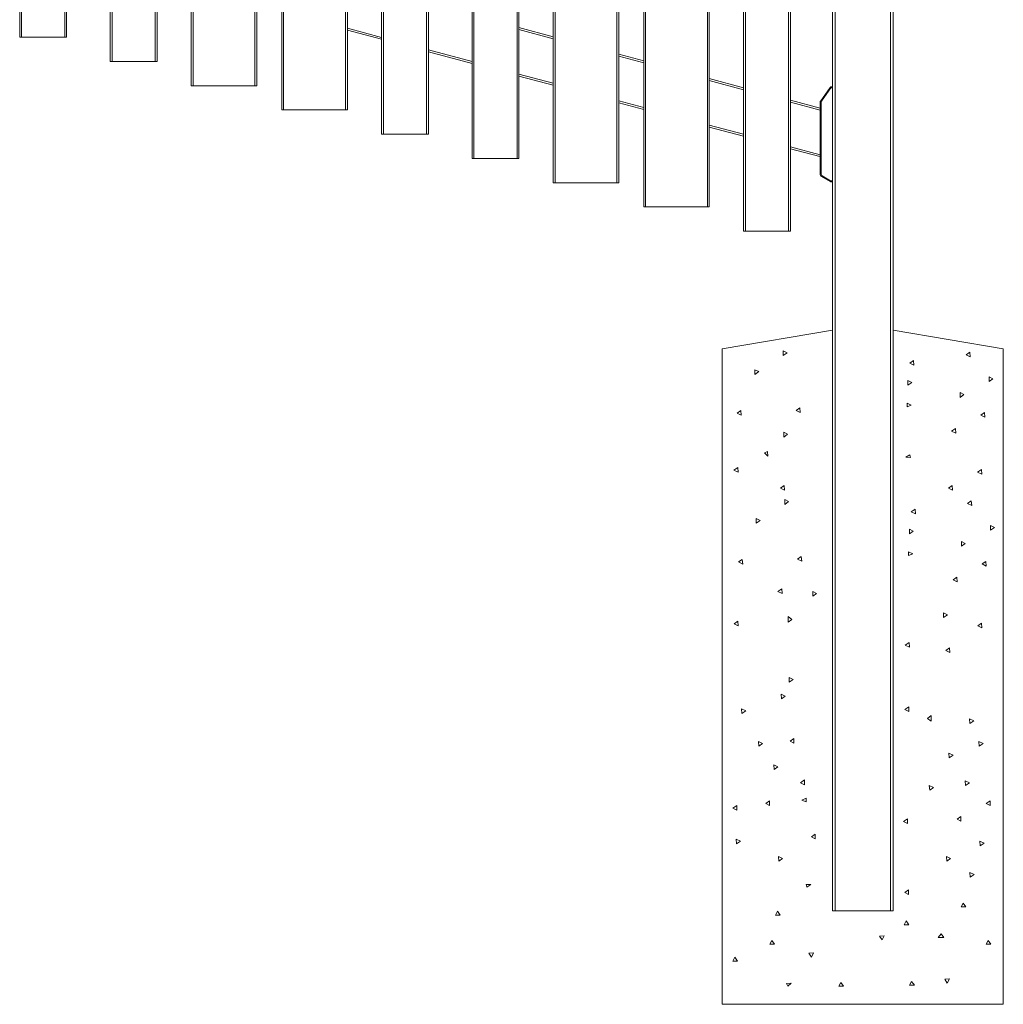
# Model space of a CAD drawing. Extents: x 10 to 1003, y 10 to 445.
# Drawn here: x 177 to 219, y 238 to 281 of the extents above; entities that cross this region are included whole.
import ezdxf

# ---------------------------------------------------------------- set-up
doc = ezdxf.new("R2010")
doc.units = 0
doc.header["$LTSCALE"] = 12.7
doc.header["$MEASUREMENT"] = 0
doc.layers.add('TANGENT_LINES', color=7, linetype='Continuous', lineweight=15)
doc.layers.add('Visible', color=7, linetype='Continuous', lineweight=13)

msp = doc.modelspace()

# ---------------------------------------------------------------- linework, layer by layer
at = {"layer": 'TANGENT_LINES'}
for p, q in [((176.7394, 351.816), (176.7394, 279.816)), ((178.5794, 351.816), (178.5794, 279.816)), ((180.6031, 350.7807), (180.6031, 278.7807)), ((182.4431, 350.7807), (182.4431, 278.7807)), ((184.0668, 347.7455), (184.0668, 277.7455)), ((186.7068, 347.7455), (186.7068, 277.7455)), ((192.1942, 347.6749), (192.1942, 275.6749)), ((194.0342, 347.6749), (194.0342, 275.6749)), ((187.9305, 346.7102), (187.9305, 276.7102)), ((190.5705, 346.7102), (190.5705, 276.7102)), ((196.0579, 346.6396), (196.0579, 274.6396)), ((197.8979, 346.6396), (197.8979, 274.6396)), ((199.5216, 343.6044), (199.5216, 273.6044)), ((202.1616, 343.6044), (202.1616, 273.6044)), ((207.649, 343.5338), (207.649, 271.5338)), ((209.489, 343.5338), (209.489, 271.5338)), ((203.3853, 272.5691), (203.3853, 342.5691)), ((206.0253, 272.5691), (206.0253, 342.5691)), ((211.4804, 342.4989), (211.4804, 242.4989)), ((213.8404, 242.4989), (213.8404, 342.4989)), ((190.6505, 280.2062), (192.1142, 279.814)), ((197.9779, 280.1478), (199.4416, 279.7556)), ((194.1142, 279.2781), (195.9779, 278.7787)), ((202.2416, 279.0053), (203.3053, 278.7203)), ((197.9779, 278.2428), (199.4416, 277.8506)), ((206.1053, 277.97), (207.569, 277.5778)), ((211.2625, 277.6762), (211.2953, 277.6533)), ((211.3116, 277.7018), (211.3116, 277.6618)), ((211.3604, 277.6618), (211.3116, 277.6618)), ((211.2953, 277.6533), (210.8949, 277.0815)), ((202.2416, 277.1004), (203.3053, 276.8154)), ((209.569, 277.0419), (210.8404, 276.7013)), ((210.8404, 277.0356), (210.8804, 277.0356)), ((210.8621, 277.1044), (210.8949, 277.0815)), ((210.8804, 277.0356), (210.8804, 273.9688)), ((206.1053, 276.0651), (207.569, 275.6729)), ((209.569, 275.137), (210.8404, 274.7963)), ((210.8404, 273.9688), (210.8804, 273.9688)), ((210.9004, 273.8649), (210.9204, 273.8995)), ((210.9204, 273.8995), (211.2865, 273.6882)), ((211.2665, 273.6535), (211.2865, 273.6882)), ((211.2965, 273.6855), (211.3604, 273.6855)), ((211.2965, 273.6455), (211.2965, 273.6855))]:
    msp.add_line(p, q, dxfattribs=at)
for centre, radius, start, end in [((211.3116, 277.6418), 0.02, 90.00001, 145.00001), ((210.9604, 277.0356), 0.08, 145.00001, 180.00001), ((210.9604, 273.9688), 0.08, 180.00001, 240.00001), ((211.2965, 273.7055), 0.02, 240.00001, 270.00001)]:
    msp.add_arc(centre, radius, start, end, dxfattribs=at)
at = {"layer": 'Visible'}
for p, q in [((176.6594, 351.816), (176.6594, 279.816)), ((178.6594, 351.816), (178.6594, 279.816)), ((180.5231, 350.7807), (180.5231, 278.7807)), ((182.5231, 350.7807), (182.5231, 278.7807)), ((183.9868, 347.7455), (183.9868, 277.7455)), ((186.7868, 347.7455), (186.7868, 277.7455)), ((192.1142, 347.6749), (192.1142, 275.6749)), ((194.1142, 347.6749), (194.1142, 275.6749)), ((187.8505, 346.7102), (187.8505, 276.7102)), ((190.6505, 346.7102), (190.6505, 276.7102)), ((195.9779, 346.6396), (195.9779, 274.6396)), ((197.9779, 346.6396), (197.9779, 274.6396)), ((199.4416, 343.6044), (199.4416, 273.6044)), ((202.2416, 343.6044), (202.2416, 273.6044)), ((207.569, 343.5338), (207.569, 271.5338)), ((209.569, 343.5338), (209.569, 271.5338)), ((203.3053, 272.5691), (203.3053, 342.5691)), ((206.1053, 272.5691), (206.1053, 342.5691)), ((211.3604, 242.4989), (211.3604, 342.4989)), ((213.9604, 342.4989), (213.9604, 242.4989)), ((197.9779, 280.2306), (199.4416, 279.8384)), ((176.7394, 279.816), (176.6594, 279.816)), ((178.5794, 279.816), (176.7394, 279.816)), ((178.6594, 279.816), (178.5794, 279.816)), ((190.6505, 280.1234), (192.1142, 279.7312)), ((194.1142, 279.1953), (195.9779, 278.6959)), ((202.2416, 279.0881), (203.3053, 278.8031)), ((180.6031, 278.7807), (180.5231, 278.7807)), ((182.4431, 278.7807), (180.6031, 278.7807)), ((182.5231, 278.7807), (182.4431, 278.7807)), ((197.9779, 278.16), (199.4416, 277.7678)), ((184.0668, 277.7455), (183.9868, 277.7455)), ((186.7068, 277.7455), (184.0668, 277.7455)), ((186.7868, 277.7455), (186.7068, 277.7455)), ((206.1053, 278.0528), (207.569, 277.6606)), ((210.8621, 277.1044), (211.2625, 277.6762)), ((211.3116, 277.7018), (211.3604, 277.7018)), ((202.2416, 277.0176), (203.3053, 276.7325)), ((209.569, 277.1247), (210.8404, 276.7841)), ((210.8404, 273.9688), (210.8404, 277.0356)), ((187.9305, 276.7102), (187.8505, 276.7102)), ((190.5705, 276.7102), (187.9305, 276.7102)), ((190.6505, 276.7102), (190.5705, 276.7102)), ((206.1053, 275.9823), (207.569, 275.5901)), ((192.1942, 275.6749), (192.1142, 275.6749)), ((194.0342, 275.6749), (192.1942, 275.6749)), ((194.1142, 275.6749), (194.0342, 275.6749)), ((209.569, 275.0542), (210.8216, 274.7186)), ((210.8404, 274.7888), (210.8216, 274.7186)), ((196.0579, 274.6396), (195.9779, 274.6396)), ((197.8979, 274.6396), (196.0579, 274.6396)), ((197.9779, 274.6396), (197.8979, 274.6396)), ((199.5216, 273.6044), (199.4416, 273.6044)), ((202.1616, 273.6044), (199.5216, 273.6044)), ((202.2416, 273.6044), (202.1616, 273.6044)), ((211.2665, 273.6535), (210.9004, 273.8649)), ((211.3604, 273.6455), (211.2965, 273.6455)), ((203.3053, 272.5691), (203.3853, 272.5691)), ((203.3853, 272.5691), (206.0253, 272.5691)), ((206.0253, 272.5691), (206.1053, 272.5691)), ((207.649, 271.5338), (207.569, 271.5338)), ((209.489, 271.5338), (207.649, 271.5338)), ((209.569, 271.5338), (209.489, 271.5338)), ((206.6604, 266.4989), (211.3604, 267.2989)), ((213.9604, 267.2989), (218.6604, 266.4989)), ((206.6604, 238.4989), (206.6604, 266.4989)), ((209.4307, 266.3305), (209.2675, 266.415)), ((209.2675, 266.415), (209.2675, 266.215)), ((209.2675, 266.215), (209.4307, 266.3305)), ((217.2348, 266.3583), (217.0693, 266.2461)), ((217.2499, 266.1588), (217.2348, 266.3583)), ((218.6604, 266.4989), (218.6604, 238.4989)), ((214.8313, 266.0066), (214.6658, 265.8944)), ((214.6658, 265.8944), (214.8464, 265.8072)), ((214.8464, 265.8072), (214.8313, 266.0066)), ((217.0693, 266.2461), (217.2499, 266.1588)), ((208.2162, 265.5303), (208.053, 265.6148)), ((208.053, 265.6148), (208.053, 265.4148)), ((208.053, 265.4148), (208.2162, 265.5303)), ((214.751, 265.0695), (214.5878, 265.1539)), ((214.5878, 265.1539), (214.5878, 264.9539)), ((214.5878, 264.9539), (214.751, 265.0695)), ((218.2181, 265.2273), (218.0549, 265.3118)), ((218.0549, 265.3118), (218.0549, 265.1118)), ((218.0549, 265.1118), (218.2181, 265.2273)), ((216.9778, 264.5481), (216.8146, 264.6325)), ((216.8146, 264.6325), (216.8146, 264.4325)), ((216.8146, 264.4325), (216.9778, 264.5481)), ((207.4562, 263.8643), (207.2906, 263.7521)), ((207.4712, 263.6649), (207.4562, 263.8643)), ((209.9758, 263.988), (209.8103, 263.8758)), ((209.8103, 263.8758), (209.9909, 263.7885)), ((209.9909, 263.7885), (209.9758, 263.988)), ((214.7327, 264.1035), (214.5488, 264.1823)), ((214.5488, 264.1823), (214.5488, 264.0247)), ((214.5488, 264.0247), (214.7327, 264.1035)), ((217.8605, 263.7788), (217.6949, 263.6666)), ((217.8755, 263.5794), (217.8605, 263.7788)), ((207.2906, 263.7521), (207.4712, 263.6649)), ((217.6949, 263.6666), (217.8755, 263.5794)), ((209.4486, 262.8534), (209.2853, 262.9378)), ((209.2853, 262.9378), (209.2853, 262.7378)), ((216.6202, 263.0996), (216.4547, 262.9874)), ((216.4547, 262.9874), (216.6353, 262.9001)), ((216.6353, 262.9001), (216.6202, 263.0996)), ((209.2853, 262.7378), (209.4486, 262.8534)), ((208.5859, 262.1133), (208.4679, 262.0632)), ((208.601, 261.9139), (208.5859, 262.1133)), ((208.4679, 262.0632), (208.601, 261.9139)), ((214.6631, 261.9826), (214.4975, 261.8704)), ((214.4975, 261.8704), (214.6973, 261.8621)), ((214.6973, 261.8621), (214.6631, 261.9826)), ((207.3186, 261.4297), (207.153, 261.3175)), ((207.153, 261.3175), (207.3336, 261.2302)), ((207.3336, 261.2302), (207.3186, 261.4297)), ((217.7229, 261.3441), (217.5573, 261.2319)), ((217.7379, 261.1447), (217.7229, 261.3441)), ((217.5573, 261.2319), (217.7379, 261.1447)), ((209.3072, 260.6609), (209.1416, 260.5487)), ((209.1416, 260.5487), (209.3222, 260.4615)), ((209.3222, 260.4615), (209.3072, 260.6609)), ((216.4826, 260.6649), (216.3171, 260.5527)), ((216.3171, 260.5527), (216.4977, 260.4655)), ((216.4977, 260.4655), (216.4826, 260.6649)), ((209.491, 259.9761), (209.3278, 260.0605)), ((209.3278, 260.0605), (209.3278, 259.8605)), ((217.2951, 260.0038), (217.1296, 259.8916)), ((217.3102, 259.8043), (217.2951, 260.0038)), ((209.3278, 259.8605), (209.491, 259.9761)), ((214.8916, 259.6521), (214.7261, 259.5399)), ((214.9067, 259.4527), (214.8916, 259.6521)), ((217.1296, 259.8916), (217.3102, 259.8043)), ((208.2765, 259.1759), (208.1133, 259.2603)), ((208.1133, 259.2603), (208.1133, 259.0603)), ((208.1133, 259.0603), (208.2765, 259.1759)), ((214.7261, 259.5399), (214.9067, 259.4527)), ((214.8113, 258.715), (214.6481, 258.7994)), ((214.6481, 258.7994), (214.6481, 258.5994)), ((218.2784, 258.8729), (218.1152, 258.9573)), ((218.1152, 258.9573), (218.1152, 258.7573)), ((218.1152, 258.7573), (218.2784, 258.8729)), ((214.6481, 258.5994), (214.8113, 258.715)), ((217.0381, 258.1936), (216.8749, 258.278)), ((216.8749, 258.278), (216.8749, 258.078)), ((216.8749, 258.078), (217.0381, 258.1936)), ((207.5165, 257.5098), (207.3509, 257.3976)), ((207.5315, 257.3104), (207.5165, 257.5098)), ((210.0361, 257.6335), (209.8706, 257.5213)), ((209.8706, 257.5213), (210.0512, 257.434)), ((210.0512, 257.434), (210.0361, 257.6335)), ((214.793, 257.749), (214.6091, 257.8278)), ((214.6091, 257.8278), (214.6091, 257.6702)), ((214.6091, 257.6702), (214.793, 257.749)), ((207.3509, 257.3976), (207.5315, 257.3104)), ((217.9208, 257.4243), (217.7552, 257.3121)), ((217.7552, 257.3121), (217.9358, 257.2249)), ((217.9358, 257.2249), (217.9208, 257.4243)), ((216.6805, 256.7451), (216.515, 256.6329)), ((216.515, 256.6329), (216.6956, 256.5457)), ((216.6956, 256.5457), (216.6805, 256.7451)), ((209.199, 256.2523), (209.0334, 256.1401)), ((209.214, 256.0528), (209.199, 256.2523)), ((209.0334, 256.1401), (209.214, 256.0528)), ((210.6856, 256.0536), (210.5224, 256.1381)), ((210.5224, 256.1381), (210.5224, 255.9381)), ((210.5224, 255.9381), (210.6856, 256.0536)), ((209.6294, 254.9442), (209.4696, 255.0644)), ((209.4696, 255.0644), (209.4696, 254.8239)), ((209.4696, 254.8239), (209.6294, 254.9442)), ((216.2769, 255.138), (216.1137, 255.2224)), ((216.1137, 255.2224), (216.1137, 255.0224)), ((216.1137, 255.0224), (216.2769, 255.138)), ((207.3284, 254.8655), (207.1628, 254.7533)), ((207.1628, 254.7533), (207.3434, 254.6661)), ((207.3434, 254.6661), (207.3284, 254.8655)), ((217.7327, 254.78), (217.5672, 254.6678)), ((217.5672, 254.6678), (217.7478, 254.5806)), ((217.7478, 254.5806), (217.7327, 254.78)), ((214.6416, 253.9522), (214.4761, 253.84)), ((214.4761, 253.84), (214.6567, 253.7528)), ((214.6567, 253.7528), (214.6416, 253.9522)), ((216.3678, 253.7271), (216.2022, 253.6149)), ((216.3828, 253.5277), (216.3678, 253.7271)), ((216.2022, 253.6149), (216.3828, 253.5277)), ((209.6838, 252.3744), (209.5205, 252.4588)), ((209.5205, 252.4588), (209.5205, 252.2588)), ((209.5205, 252.2588), (209.6838, 252.3744)), ((209.3508, 251.6622), (209.1702, 251.7495)), ((209.1702, 251.7495), (209.1853, 251.55)), ((209.1853, 251.55), (209.3508, 251.6622)), ((214.6261, 251.2096), (214.4628, 251.094)), ((214.6261, 251.0096), (214.6261, 251.2096)), ((207.6637, 251.0432), (207.4831, 251.1305)), ((207.4831, 251.1305), (207.4981, 250.931)), ((207.4981, 250.931), (207.6637, 251.0432)), ((214.4628, 251.094), (214.6261, 251.0096)), ((215.5771, 250.8341), (215.4173, 250.7139)), ((215.5771, 250.5937), (215.5771, 250.8341)), ((215.4173, 250.7139), (215.5771, 250.5937)), ((217.4019, 250.6093), (217.2213, 250.6965)), ((217.2213, 250.6965), (217.2364, 250.4971)), ((217.2364, 250.4971), (217.4019, 250.6093)), ((208.3819, 249.6381), (208.2012, 249.7253)), ((208.2012, 249.7253), (208.2163, 249.5259)), ((208.2163, 249.5259), (208.3819, 249.6381)), ((209.7183, 249.8609), (209.555, 249.7453)), ((209.555, 249.7453), (209.7183, 249.6609)), ((209.7183, 249.6609), (209.7183, 249.8609)), ((217.7979, 249.6381), (217.6173, 249.7253)), ((217.6173, 249.7253), (217.6323, 249.5259)), ((217.6323, 249.5259), (217.7979, 249.6381)), ((216.5197, 249.137), (216.339, 249.2243)), ((216.339, 249.2243), (216.3541, 249.0248)), ((216.3541, 249.0248), (216.5197, 249.137)), ((209.0381, 248.6442), (208.8575, 248.7315)), ((208.8575, 248.7315), (208.8725, 248.532)), ((208.8725, 248.532), (209.0381, 248.6442)), ((210.1652, 248.0829), (210.002, 247.9674)), ((210.002, 247.9674), (210.1652, 247.8829)), ((210.1652, 247.8829), (210.1652, 248.0829)), ((215.6825, 247.7559), (215.5019, 247.8431)), ((215.5019, 247.8431), (215.5169, 247.6436)), ((217.2139, 247.965), (217.0333, 248.0522)), ((217.0333, 248.0522), (217.0483, 247.8528)), ((217.0483, 247.8528), (217.2139, 247.965)), ((215.5169, 247.6436), (215.6825, 247.7559)), ((207.28, 246.9944), (207.1168, 246.8788)), ((207.28, 246.7944), (207.28, 246.9944)), ((208.6781, 247.1991), (208.5149, 247.0835)), ((208.5149, 247.0835), (208.6781, 246.9991)), ((208.6781, 246.9991), (208.6781, 247.1991)), ((210.24, 247.3014), (210.0561, 247.2226)), ((210.0561, 247.2226), (210.24, 247.1439)), ((210.24, 247.1439), (210.24, 247.3014)), ((218.0942, 247.1991), (217.931, 247.0835)), ((217.931, 247.0835), (218.0942, 246.9991)), ((218.0942, 246.9991), (218.0942, 247.1991)), ((207.1168, 246.8788), (207.28, 246.7944)), ((214.5678, 246.4278), (214.4046, 246.3122)), ((214.4046, 246.3122), (214.5678, 246.2278)), ((214.5678, 246.2278), (214.5678, 246.4278)), ((216.8539, 246.5198), (216.6907, 246.4043)), ((216.6907, 246.4043), (216.8539, 246.3198)), ((216.8539, 246.3198), (216.8539, 246.5198)), ((210.6288, 245.7636), (210.4656, 245.648)), ((210.6288, 245.5636), (210.6288, 245.7636)), ((207.4352, 245.4711), (207.2546, 245.5583)), ((207.2546, 245.5583), (207.2696, 245.3589)), ((207.2696, 245.3589), (207.4352, 245.4711)), ((210.4656, 245.648), (210.6288, 245.5636)), ((217.8395, 245.3856), (217.6589, 245.4728)), ((217.6589, 245.4728), (217.6739, 245.2733)), ((217.6739, 245.2733), (217.8395, 245.3856)), ((209.236, 244.7244), (209.0554, 244.8116)), ((209.0554, 244.8116), (209.0704, 244.6122)), ((209.0704, 244.6122), (209.236, 244.7244)), ((216.4115, 244.7284), (216.2309, 244.8156)), ((216.2309, 244.8156), (216.2459, 244.6162)), ((216.2459, 244.6162), (216.4115, 244.7284)), ((217.4118, 244.0452), (217.2312, 244.1324)), ((217.2312, 244.1324), (217.2462, 243.933)), ((217.2462, 243.933), (217.4118, 244.0452)), ((210.4366, 243.613), (210.2368, 243.6213)), ((210.2368, 243.6213), (210.2711, 243.5008)), ((210.2711, 243.5008), (210.4366, 243.613)), ((214.6166, 243.3933), (214.4534, 243.2777)), ((214.4534, 243.2777), (214.6166, 243.1933)), ((214.6166, 243.1933), (214.6166, 243.3933)), ((216.9417, 242.8223), (216.8572, 242.6591)), ((217.0572, 242.6591), (216.9417, 242.8223)), ((209.0127, 242.4761), (208.9283, 242.3129)), ((209.1283, 242.3129), (209.0127, 242.4761)), ((211.4804, 242.4989), (211.3604, 242.4989)), ((213.8404, 242.4989), (211.4804, 242.4989)), ((213.9604, 242.4989), (213.8404, 242.4989)), ((216.8572, 242.6591), (217.0572, 242.6591)), ((208.9283, 242.3129), (209.1283, 242.3129)), ((214.5103, 242.062), (214.4258, 241.8988)), ((214.4258, 241.8988), (214.6258, 241.8988)), ((214.6258, 241.8988), (214.5103, 242.062)), ((216.0007, 241.5122), (215.8804, 241.3524)), ((216.1209, 241.3524), (216.0007, 241.5122)), ((208.774, 241.2316), (208.6896, 241.0684)), ((208.6896, 241.0684), (208.8896, 241.0684)), ((208.8896, 241.0684), (208.774, 241.2316)), ((213.5781, 241.4276), (213.3786, 241.4125)), ((213.3786, 241.4125), (213.4908, 241.247)), ((213.4908, 241.247), (213.5781, 241.4276)), ((215.8804, 241.3524), (216.1209, 241.3524)), ((218.0178, 241.2275), (217.9333, 241.0643)), ((217.9333, 241.0643), (218.1333, 241.0643)), ((218.1333, 241.0643), (218.0178, 241.2275)), ((210.5506, 240.6986), (210.3512, 240.6836)), ((210.3512, 240.6836), (210.4634, 240.518)), ((210.4634, 240.518), (210.5506, 240.6986)), ((207.197, 240.5079), (207.1126, 240.3446)), ((207.1126, 240.3446), (207.3126, 240.3446)), ((207.3126, 240.3446), (207.197, 240.5079)), ((209.6049, 239.4025), (209.4055, 239.3874)), ((209.4055, 239.3874), (209.4556, 239.2694)), ((209.4556, 239.2694), (209.6049, 239.4025)), ((211.7228, 239.4336), (211.6384, 239.2704)), ((211.8384, 239.2704), (211.7228, 239.4336)), ((214.7467, 239.4776), (214.6622, 239.3143)), ((214.8622, 239.3143), (214.7467, 239.4776)), ((216.357, 239.5835), (216.1576, 239.5684)), ((216.1576, 239.5684), (216.2698, 239.4029)), ((216.2698, 239.4029), (216.357, 239.5835)), ((211.6384, 239.2704), (211.8384, 239.2704)), ((214.6622, 239.3143), (214.8622, 239.3143)), ((218.6604, 238.4989), (206.6604, 238.4989))]:
    msp.add_line(p, q, dxfattribs=at)
for centre, radius, start, end in [((211.3116, 277.6418), 0.06, 90.00001, 145.00001), ((210.9604, 277.0356), 0.12, 145.00001, 180.00001), ((210.9604, 273.9688), 0.12, 180.00001, 200.45542), ((210.9604, 273.9688), 0.12, 180.00001, 240.00001), ((211.2965, 273.7055), 0.06, 240.00001, 270.00001)]:
    msp.add_arc(centre, radius, start, end, dxfattribs=at)

doc.saveas('drawing.dxf')
